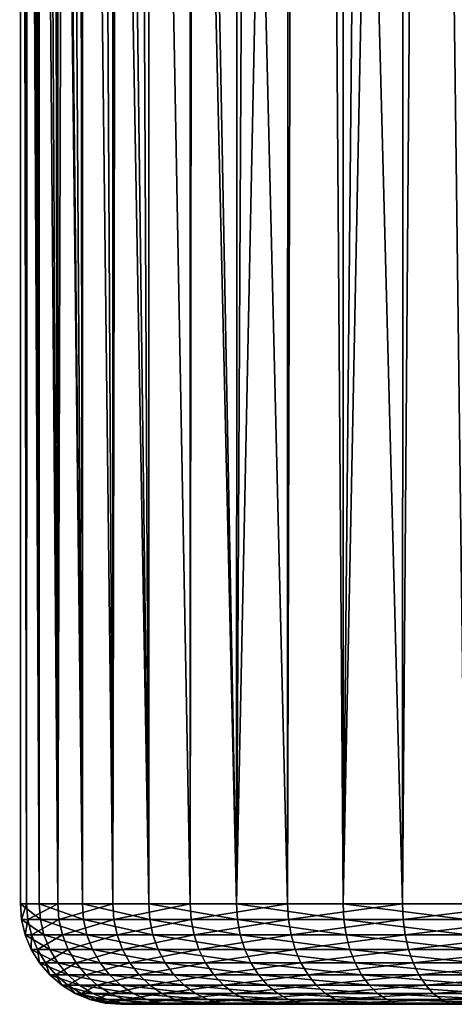
# Model space of a CAD drawing. Extents: x -145 to 245, y -234 to 40.
# Drawn here: x 104 to 107, y -35 to -28 of the extents above; entities that cross this region are included whole.
import ezdxf

# ---------------------------------------------------------------- set-up
doc = ezdxf.new("R2010")
doc.units = 0
doc.header["$MEASUREMENT"] = 0
doc.layers.add('L3', color=7, linetype='Continuous')

msp = doc.modelspace()

# ---------------------------------------------------------------- linework, layer by layer
at = {"layer": 'L3', "color": 254}
for points in [[(107.3226, -34.25, 70.07299), (107.3351, -2.86991, 70.04714), (106.5937, -3.668304, 69.686)], [(107.3226, -34.25, 70.07299), (106.5937, -3.668304, 69.686), (106.3602, -34.25, 69.53532)], [(106.3602, -34.25, 69.53532), (106.5937, -3.668304, 69.686), (106.3729, -3.906138, 69.51831)], [(106.3602, -34.25, 69.53532), (106.3729, -3.906138, 69.51831), (105.5823, -4.757511, 68.91802)], [(106.3602, -34.25, 69.53532), (105.5823, -4.757511, 68.91802), (105.5024, -34.25, 68.84272)], [(105.5024, -34.25, 68.84272), (105.5823, -4.757511, 68.91802), (105.5089, -4.836534, 68.83672)], [(105.5024, -34.25, 68.84272), (105.5089, -4.836534, 68.83672), (104.8054, -5.594131, 68.05725)], [(105.7107, -5.515218, 59.26618), (105.1206, -34.25, 59.85561), (105.2737, -5.089812, 59.68766)], [(105.2737, -5.089812, 59.68766), (105.1206, -34.25, 59.85561), (105.1327, -5.241733, 59.86528)], [(105.1206, -34.25, 59.85561), (104.5833, -5.833364, 60.55703), (105.1327, -5.241733, 59.86528)], [(105.7107, -5.515218, 59.26618), (105.9166, -34.25, 59.09277), (105.1206, -34.25, 59.85561)], [(105.921, -5.686247, 59.09834), (105.9166, -34.25, 59.09277), (105.7107, -5.515218, 59.26618)], [(104.774, -34.25, 68.01511), (104.7774, -5.624395, 68.01298), (104.253, -6.189114, 67.18671)], [(105.5024, -34.25, 68.84272), (104.8054, -5.594131, 68.05725), (104.774, -34.25, 68.01511)], [(104.774, -34.25, 68.01511), (104.8054, -5.594131, 68.05725), (104.7774, -5.624395, 68.01298)], [(105.921, -5.686247, 59.09834), (106.19, -5.90495, 58.8837), (105.9166, -34.25, 59.09277)], [(105.1206, -34.25, 59.85561), (104.4691, -5.956406, 60.74444), (104.5833, -5.833364, 60.55703)], [(104.325, -6.111569, 60.98076), (104.4691, -5.956406, 60.74444), (104.4651, -34.25, 60.742)], [(104.4651, -34.25, 60.742), (104.4691, -5.956406, 60.74444), (105.1206, -34.25, 59.85561)], [(105.9166, -34.25, 59.09277), (106.19, -5.90495, 58.8837), (106.4766, -6.105728, 58.68776)], [(104.4651, -34.25, 60.742), (104.1096, -6.343491, 61.40166), (104.325, -6.111569, 60.98076)], [(105.9166, -34.25, 59.09277), (106.4766, -6.105728, 58.68776), (106.83, -34.25, 58.47541)], [(106.83, -34.25, 58.47541), (106.4766, -6.105728, 58.68776), (106.8326, -6.319603, 58.47989)], [(104.196, -34.25, 67.07633), (104.1991, -6.247104, 67.07481), (104.0411, -6.417246, 66.74651)], [(104.774, -34.25, 68.01511), (104.253, -6.189114, 67.18671), (104.196, -34.25, 67.07633)], [(104.196, -34.25, 67.07633), (104.253, -6.189114, 67.18671), (104.1991, -6.247104, 67.07481)], [(104.4651, -34.25, 60.742), (103.9712, -6.492554, 61.72748), (104.1096, -6.343491, 61.40166)], [(103.8707, -6.600786, 66.31371), (104.196, -34.25, 67.07633), (104.0411, -6.417246, 66.74651)], [(103.7898, -6.68789, 62.23072), (103.9326, -6.534166, 61.81844), (103.9687, -34.25, 61.72643)], [(103.9687, -34.25, 61.72643), (103.9326, -6.534166, 61.81844), (103.9712, -6.492554, 61.72748)], [(103.9687, -34.25, 61.72643), (103.9712, -6.492554, 61.72748), (104.4651, -34.25, 60.742)], [(103.7884, -6.689449, 66.05227), (103.7849, -34.25, 66.05335), (103.8707, -6.600786, 66.31371)], [(103.8707, -6.600786, 66.31371), (103.7849, -34.25, 66.05335), (104.196, -34.25, 67.07633)], [(103.9687, -34.25, 61.72643), (103.6781, -6.808187, 62.6388), (103.7898, -6.68789, 62.23072)], [(103.7849, -34.25, 66.05335), (103.7884, -6.689449, 66.05227), (103.7368, -6.744954, 65.88858)], [(103.7368, -6.744954, 65.88858), (103.6356, -6.854002, 65.47061), (103.7849, -34.25, 66.05335)], [(103.6459, -34.25, 62.78058), (103.5949, -6.897815, 63.04342), (103.6488, -6.839728, 62.78118)], [(103.6459, -34.25, 62.78058), (103.6488, -6.839728, 62.78118), (103.9687, -34.25, 61.72643)], [(103.9687, -34.25, 61.72643), (103.6488, -6.839728, 62.78118), (103.6781, -6.808187, 62.6388)], [(103.5383, -6.958783, 63.44567), (103.5949, -6.897815, 63.04342), (103.6459, -34.25, 62.78058)], [(103.7849, -34.25, 66.05335), (103.6356, -6.854002, 65.47061), (103.5638, -6.93124, 65.05882)], [(103.5007, -6.999197, 64.24844), (103.5526, -34.25, 64.97562), (103.5194, -6.9791, 64.65191)], [(103.6459, -34.25, 62.78058), (103.5071, -6.992383, 63.84686), (103.5383, -6.958783, 63.44567)], [(103.5526, -34.25, 64.97562), (103.5547, -6.941053, 64.97539), (103.5194, -6.9791, 64.65191)], [(103.7849, -34.25, 66.05335), (103.5638, -6.93124, 65.05882), (103.5526, -34.25, 64.97562)], [(103.5526, -34.25, 64.97562), (103.5638, -6.93124, 65.05882), (103.5547, -6.941053, 64.97539)], [(103.5066, -6.992846, 63.87415), (103.5059, -34.25, 63.87413), (103.5007, -6.999197, 64.24844)], [(103.5007, -6.999197, 64.24844), (103.5059, -34.25, 63.87413), (103.5526, -34.25, 64.97562)], [(103.5066, -6.992846, 63.87415), (103.6459, -34.25, 62.78058), (103.5059, -34.25, 63.87413)], [(103.5071, -6.992383, 63.84686), (103.6459, -34.25, 62.78058), (103.5066, -6.992846, 63.87415)], [(103.6459, -34.25, 62.78058), (103.6549, -34.36733, 62.78253), (103.5059, -34.25, 63.87413)], [(103.5059, -34.25, 63.87413), (103.6549, -34.36733, 62.78253), (103.5151, -34.36733, 63.87453)], [(103.5059, -34.25, 63.87413), (103.5151, -34.36733, 63.87453), (103.5526, -34.25, 64.97562)], [(103.5526, -34.25, 64.97562), (103.5151, -34.36733, 63.87453), (103.5618, -34.36733, 64.97444)], [(103.5526, -34.25, 64.97562), (103.5618, -34.36733, 64.97444), (103.7849, -34.25, 66.05335)], [(103.7849, -34.25, 66.05335), (103.5618, -34.36733, 64.97444), (103.7937, -34.36733, 66.05064)], [(103.9687, -34.25, 61.72643), (103.9773, -34.36733, 61.72987), (103.6459, -34.25, 62.78058)], [(103.6459, -34.25, 62.78058), (103.9773, -34.36733, 61.72987), (103.6549, -34.36733, 62.78253)], [(103.7849, -34.25, 66.05335), (103.7937, -34.36733, 66.05064), (104.196, -34.25, 67.07633)], [(104.196, -34.25, 67.07633), (103.7937, -34.36733, 66.05064), (104.2042, -34.36733, 67.07217)], [(104.4651, -34.25, 60.742), (104.4729, -34.36733, 60.74684), (103.9687, -34.25, 61.72643)], [(103.9687, -34.25, 61.72643), (104.4729, -34.36733, 60.74684), (103.9773, -34.36733, 61.72987)], [(104.196, -34.25, 67.07633), (104.2042, -34.36733, 67.07217), (104.774, -34.25, 68.01511)], [(104.774, -34.25, 68.01511), (104.2042, -34.36733, 67.07217), (104.7814, -34.36733, 68.00962)], [(105.1206, -34.25, 59.85561), (105.1276, -34.36733, 59.86172), (104.4651, -34.25, 60.742)], [(104.4651, -34.25, 60.742), (105.1276, -34.36733, 59.86172), (104.4729, -34.36733, 60.74684)], [(104.774, -34.25, 68.01511), (104.7814, -34.36733, 68.00962), (105.5024, -34.25, 68.84272)], [(105.5024, -34.25, 68.84272), (104.7814, -34.36733, 68.00962), (105.5088, -34.36733, 68.83605)], [(105.9166, -34.25, 59.09277), (105.9224, -34.36733, 59.09995), (105.1206, -34.25, 59.85561)], [(105.1206, -34.25, 59.85561), (105.9224, -34.36733, 59.09995), (105.1276, -34.36733, 59.86172)], [(105.5024, -34.25, 68.84272), (105.5088, -34.36733, 68.83605), (106.3602, -34.25, 69.53532)], [(106.3602, -34.25, 69.53532), (105.5088, -34.36733, 68.83605), (106.3653, -34.36733, 69.52766)], [(106.83, -34.25, 58.47541), (106.8345, -34.36733, 58.48347), (105.9166, -34.25, 59.09277)], [(105.9166, -34.25, 59.09277), (106.8345, -34.36733, 58.48347), (105.9224, -34.36733, 59.09995)], [(106.3602, -34.25, 69.53532), (106.3653, -34.36733, 69.52766), (107.3226, -34.25, 70.07299)], [(107.3226, -34.25, 70.07299), (106.3653, -34.36733, 69.52766), (107.3264, -34.36733, 70.06457)], [(103.6549, -34.36733, 62.78253), (103.6818, -34.48176, 62.78832), (103.5151, -34.36733, 63.87453)], [(103.5151, -34.36733, 63.87453), (103.6818, -34.48176, 62.78832), (103.5425, -34.48176, 63.87569)], [(103.5151, -34.36733, 63.87453), (103.5425, -34.48176, 63.87569), (103.5618, -34.36733, 64.97444)], [(103.5618, -34.36733, 64.97444), (103.5425, -34.48176, 63.87569), (103.5891, -34.48176, 64.97096)], [(103.5618, -34.36733, 64.97444), (103.5891, -34.48176, 64.97096), (103.7937, -34.36733, 66.05064)], [(103.7937, -34.36733, 66.05064), (103.5891, -34.48176, 64.97096), (103.82, -34.48176, 66.0426)], [(103.9773, -34.36733, 61.72987), (104.0028, -34.48176, 61.74012), (103.6549, -34.36733, 62.78253)], [(103.6549, -34.36733, 62.78253), (104.0028, -34.48176, 61.74012), (103.6818, -34.48176, 62.78832)], [(103.7937, -34.36733, 66.05064), (103.82, -34.48176, 66.0426), (104.2042, -34.36733, 67.07217)], [(104.2042, -34.36733, 67.07217), (103.82, -34.48176, 66.0426), (104.2288, -34.48176, 67.0598)], [(104.4729, -34.36733, 60.74684), (104.4963, -34.48176, 60.76125), (103.9773, -34.36733, 61.72987)], [(103.9773, -34.36733, 61.72987), (104.4963, -34.48176, 60.76125), (104.0028, -34.48176, 61.74012)], [(104.2042, -34.36733, 67.07217), (104.2288, -34.48176, 67.0598), (104.7814, -34.36733, 68.00962)], [(104.7814, -34.36733, 68.00962), (104.2288, -34.48176, 67.0598), (104.8035, -34.48176, 67.99329)], [(105.1276, -34.36733, 59.86172), (105.1482, -34.48176, 59.87987), (104.4729, -34.36733, 60.74684)], [(104.4729, -34.36733, 60.74684), (105.1482, -34.48176, 59.87987), (104.4963, -34.48176, 60.76125)], [(104.7814, -34.36733, 68.00962), (104.8035, -34.48176, 67.99329), (105.5088, -34.36733, 68.83605)], [(105.5088, -34.36733, 68.83605), (104.8035, -34.48176, 67.99329), (105.5278, -34.48176, 68.81621)], [(105.9224, -34.36733, 59.09995), (105.9396, -34.48176, 59.12133), (105.1276, -34.36733, 59.86172)], [(105.1276, -34.36733, 59.86172), (105.9396, -34.48176, 59.12133), (105.1482, -34.48176, 59.87987)], [(105.5088, -34.36733, 68.83605), (105.5278, -34.48176, 68.81621), (106.3653, -34.36733, 69.52766)], [(106.3653, -34.36733, 69.52766), (105.5278, -34.48176, 68.81621), (106.3807, -34.48176, 69.5049)], [(106.8345, -34.36733, 58.48347), (106.8479, -34.48176, 58.50745), (105.9224, -34.36733, 59.09995)], [(105.9224, -34.36733, 59.09995), (106.8479, -34.48176, 58.50745), (105.9396, -34.48176, 59.12133)], [(106.3653, -34.36733, 69.52766), (106.3807, -34.48176, 69.5049), (107.3264, -34.36733, 70.06457)], [(107.3264, -34.36733, 70.06457), (106.3807, -34.48176, 69.5049), (107.3378, -34.48176, 70.03953)], [(103.6818, -34.48176, 62.78832), (103.7258, -34.59049, 62.79781), (103.5425, -34.48176, 63.87569)], [(103.5425, -34.48176, 63.87569), (103.7258, -34.59049, 62.79781), (103.5875, -34.59049, 63.8776)], [(103.5425, -34.48176, 63.87569), (103.5875, -34.59049, 63.8776), (103.5891, -34.48176, 64.97096)], [(103.5891, -34.48176, 64.97096), (103.5875, -34.59049, 63.8776), (103.6337, -34.59049, 64.96523)], [(103.5891, -34.48176, 64.97096), (103.6337, -34.59049, 64.96523), (103.82, -34.48176, 66.0426)], [(103.82, -34.48176, 66.0426), (103.6337, -34.59049, 64.96523), (103.8631, -34.59049, 66.02941)], [(104.0028, -34.48176, 61.74012), (104.0446, -34.59049, 61.75691), (103.6818, -34.48176, 62.78832)], [(103.6818, -34.48176, 62.78832), (104.0446, -34.59049, 61.75691), (103.7258, -34.59049, 62.79781)], [(103.82, -34.48176, 66.0426), (103.8631, -34.59049, 66.02941), (104.2288, -34.48176, 67.0598)], [(104.2288, -34.48176, 67.0598), (103.8631, -34.59049, 66.02941), (104.269, -34.59049, 67.03952)], [(104.4963, -34.48176, 60.76125), (104.5347, -34.59049, 60.78486), (104.0028, -34.48176, 61.74012)], [(104.0028, -34.48176, 61.74012), (104.5347, -34.59049, 60.78486), (104.0446, -34.59049, 61.75691)], [(104.2288, -34.48176, 67.0598), (104.269, -34.59049, 67.03952), (104.8035, -34.48176, 67.99329)], [(104.8035, -34.48176, 67.99329), (104.269, -34.59049, 67.03952), (104.8397, -34.59049, 67.96651)], [(105.1482, -34.48176, 59.87987), (105.182, -34.59049, 59.90962), (104.4963, -34.48176, 60.76125)], [(104.4963, -34.48176, 60.76125), (105.182, -34.59049, 59.90962), (104.5347, -34.59049, 60.78486)], [(104.8035, -34.48176, 67.99329), (104.8397, -34.59049, 67.96651), (105.5278, -34.48176, 68.81621)], [(105.5278, -34.48176, 68.81621), (104.8397, -34.59049, 67.96651), (105.559, -34.59049, 68.7837)], [(105.9396, -34.48176, 59.12133), (105.9679, -34.59049, 59.15637), (105.1482, -34.48176, 59.87987)], [(105.1482, -34.48176, 59.87987), (105.9679, -34.59049, 59.15637), (105.182, -34.59049, 59.90962)], [(105.5278, -34.48176, 68.81621), (105.559, -34.59049, 68.7837), (106.3807, -34.48176, 69.5049)], [(106.3807, -34.48176, 69.5049), (105.559, -34.59049, 68.7837), (106.4059, -34.59049, 69.46759)], [(106.8479, -34.48176, 58.50745), (106.8698, -34.59049, 58.54677), (105.9396, -34.48176, 59.12133)], [(105.9396, -34.48176, 59.12133), (106.8698, -34.59049, 58.54677), (105.9679, -34.59049, 59.15637)], [(106.3807, -34.48176, 69.5049), (106.4059, -34.59049, 69.46759), (107.3378, -34.48176, 70.03953)], [(107.3378, -34.48176, 70.03953), (106.4059, -34.59049, 69.46759), (107.3563, -34.59049, 69.9985)], [(103.7258, -34.59049, 62.79781), (103.7859, -34.69084, 62.81076), (103.5875, -34.59049, 63.8776)], [(103.5875, -34.59049, 63.8776), (103.7859, -34.69084, 62.81076), (103.649, -34.69084, 63.88021)], [(103.5875, -34.59049, 63.8776), (103.649, -34.69084, 63.88021), (103.6337, -34.59049, 64.96523)], [(103.6337, -34.59049, 64.96523), (103.649, -34.69084, 63.88021), (103.6947, -34.69084, 64.95742)], [(103.6337, -34.59049, 64.96523), (103.6947, -34.69084, 64.95742), (103.8631, -34.59049, 66.02941)], [(103.8631, -34.59049, 66.02941), (103.6947, -34.69084, 64.95742), (103.9219, -34.69084, 66.01141)], [(104.0446, -34.59049, 61.75691), (104.1016, -34.69084, 61.77984), (103.7258, -34.59049, 62.79781)], [(103.7258, -34.59049, 62.79781), (104.1016, -34.69084, 61.77984), (103.7859, -34.69084, 62.81076)], [(103.8631, -34.59049, 66.02941), (103.9219, -34.69084, 66.01141), (104.269, -34.59049, 67.03952)], [(104.269, -34.59049, 67.03952), (103.9219, -34.69084, 66.01141), (104.3239, -34.69084, 67.01184)], [(104.5347, -34.59049, 60.78486), (104.587, -34.69084, 60.8171), (104.0446, -34.59049, 61.75691)], [(104.0446, -34.59049, 61.75691), (104.587, -34.69084, 60.8171), (104.1016, -34.69084, 61.77984)], [(104.269, -34.59049, 67.03952), (104.3239, -34.69084, 67.01184), (104.8397, -34.59049, 67.96651)], [(104.8397, -34.59049, 67.96651), (104.3239, -34.69084, 67.01184), (104.8892, -34.69084, 67.92995)], [(105.182, -34.59049, 59.90962), (105.2282, -34.69084, 59.95025), (104.5347, -34.59049, 60.78486)], [(104.5347, -34.59049, 60.78486), (105.2282, -34.69084, 59.95025), (104.587, -34.69084, 60.8171)], [(104.8397, -34.59049, 67.96651), (104.8892, -34.69084, 67.92995), (105.559, -34.59049, 68.7837)], [(105.559, -34.59049, 68.7837), (104.8892, -34.69084, 67.92995), (105.6015, -34.69084, 68.7393)], [(105.9679, -34.59049, 59.15637), (106.0066, -34.69084, 59.20421), (105.182, -34.59049, 59.90962)], [(105.182, -34.59049, 59.90962), (106.0066, -34.69084, 59.20421), (105.2282, -34.69084, 59.95025)], [(105.559, -34.59049, 68.7837), (105.6015, -34.69084, 68.7393), (106.4059, -34.59049, 69.46759)], [(106.4059, -34.59049, 69.46759), (105.6015, -34.69084, 68.7393), (106.4404, -34.69084, 69.41664)], [(106.8698, -34.59049, 58.54677), (106.8998, -34.69084, 58.60046), (105.9679, -34.59049, 59.15637)], [(105.9679, -34.59049, 59.15637), (106.8998, -34.69084, 58.60046), (106.0066, -34.69084, 59.20421)], [(106.4059, -34.59049, 69.46759), (106.4404, -34.69084, 69.41664), (107.3563, -34.59049, 69.9985)], [(107.3563, -34.59049, 69.9985), (106.4404, -34.69084, 69.41664), (107.3816, -34.69084, 69.94247)], [(103.7859, -34.69084, 62.81076), (103.8606, -34.78033, 62.82686), (103.649, -34.69084, 63.88021)], [(103.649, -34.69084, 63.88021), (103.8606, -34.78033, 62.82686), (103.7253, -34.78033, 63.88345)], [(103.649, -34.69084, 63.88021), (103.7253, -34.78033, 63.88345), (103.6947, -34.69084, 64.95742)], [(103.6947, -34.69084, 64.95742), (103.7253, -34.78033, 63.88345), (103.7705, -34.78033, 64.94772)], [(103.6947, -34.69084, 64.95742), (103.7705, -34.78033, 64.94772), (103.9219, -34.69084, 66.01141)], [(103.9219, -34.69084, 66.01141), (103.7705, -34.78033, 64.94772), (103.995, -34.78033, 65.98902)], [(104.1016, -34.69084, 61.77984), (104.1726, -34.78033, 61.80834), (103.7859, -34.69084, 62.81076)], [(103.7859, -34.69084, 62.81076), (104.1726, -34.78033, 61.80834), (103.8606, -34.78033, 62.82686)], [(103.9219, -34.69084, 66.01141), (103.995, -34.78033, 65.98902), (104.3239, -34.69084, 67.01184)], [(104.3239, -34.69084, 67.01184), (103.995, -34.78033, 65.98902), (104.3921, -34.78033, 66.97743)], [(104.587, -34.69084, 60.8171), (104.6521, -34.78033, 60.85718), (104.1016, -34.69084, 61.77984)], [(104.1016, -34.69084, 61.77984), (104.6521, -34.78033, 60.85718), (104.1726, -34.78033, 61.80834)], [(104.3239, -34.69084, 67.01184), (104.3921, -34.78033, 66.97743), (104.8892, -34.69084, 67.92995)], [(104.8892, -34.69084, 67.92995), (104.3921, -34.78033, 66.97743), (104.9506, -34.78033, 67.88449)], [(105.2282, -34.69084, 59.95025), (105.2855, -34.78033, 60.00074), (104.587, -34.69084, 60.8171)], [(104.587, -34.69084, 60.8171), (105.2855, -34.78033, 60.00074), (104.6521, -34.78033, 60.85718)], [(104.8892, -34.69084, 67.92995), (104.9506, -34.78033, 67.88449), (105.6015, -34.69084, 68.7393)], [(105.6015, -34.69084, 68.7393), (104.9506, -34.78033, 67.88449), (105.6544, -34.78033, 68.68412)], [(106.0066, -34.69084, 59.20421), (106.0546, -34.78033, 59.26368), (105.2282, -34.69084, 59.95025)], [(105.2282, -34.69084, 59.95025), (106.0546, -34.78033, 59.26368), (105.2855, -34.78033, 60.00074)], [(105.6015, -34.69084, 68.7393), (105.6544, -34.78033, 68.68412), (106.4404, -34.69084, 69.41664)], [(106.4404, -34.69084, 69.41664), (105.6544, -34.78033, 68.68412), (106.4832, -34.78033, 69.35331)], [(106.8998, -34.69084, 58.60046), (106.9371, -34.78033, 58.66718), (106.0066, -34.69084, 59.20421)], [(106.0066, -34.69084, 59.20421), (106.9371, -34.78033, 58.66718), (106.0546, -34.78033, 59.26368)], [(106.4404, -34.69084, 69.41664), (106.4832, -34.78033, 69.35331), (107.3816, -34.69084, 69.94247)], [(107.3816, -34.69084, 69.94247), (106.4832, -34.78033, 69.35331), (107.4131, -34.78033, 69.87282)], [(103.8606, -34.78033, 62.82686), (103.9481, -34.85676, 62.84572), (103.7253, -34.78033, 63.88345)], [(103.7253, -34.78033, 63.88345), (103.9481, -34.85676, 62.84572), (103.8147, -34.85676, 63.88725)], [(103.7253, -34.78033, 63.88345), (103.8147, -34.85676, 63.88725), (103.7705, -34.78033, 64.94772)], [(103.7705, -34.78033, 64.94772), (103.8147, -34.85676, 63.88725), (103.8593, -34.85676, 64.93635)], [(103.7705, -34.78033, 64.94772), (103.8593, -34.85676, 64.93635), (103.995, -34.78033, 65.98902)], [(103.995, -34.78033, 65.98902), (103.8593, -34.85676, 64.93635), (104.0805, -34.85676, 65.96282)], [(104.1726, -34.78033, 61.80834), (104.2556, -34.85676, 61.8417), (103.8606, -34.78033, 62.82686)], [(103.8606, -34.78033, 62.82686), (104.2556, -34.85676, 61.8417), (103.9481, -34.85676, 62.84572)], [(103.995, -34.78033, 65.98902), (104.0805, -34.85676, 65.96282), (104.3921, -34.78033, 66.97743)], [(104.3921, -34.78033, 66.97743), (104.0805, -34.85676, 65.96282), (104.472, -34.85676, 66.93714)], [(104.6521, -34.78033, 60.85718), (104.7283, -34.85676, 60.9041), (104.1726, -34.78033, 61.80834)], [(104.1726, -34.78033, 61.80834), (104.7283, -34.85676, 60.9041), (104.2556, -34.85676, 61.8417)], [(104.3921, -34.78033, 66.97743), (104.472, -34.85676, 66.93714), (104.9506, -34.78033, 67.88449)], [(104.9506, -34.78033, 67.88449), (104.472, -34.85676, 66.93714), (105.0226, -34.85676, 67.83128)], [(105.2855, -34.78033, 60.00074), (105.3527, -34.85676, 60.05987), (104.6521, -34.78033, 60.85718)], [(104.6521, -34.78033, 60.85718), (105.3527, -34.85676, 60.05987), (104.7283, -34.85676, 60.9041)], [(104.9506, -34.78033, 67.88449), (105.0226, -34.85676, 67.83128), (105.6544, -34.78033, 68.68412)], [(105.6544, -34.78033, 68.68412), (105.0226, -34.85676, 67.83128), (105.7163, -34.85676, 68.61951)], [(106.0546, -34.78033, 59.26368), (106.1108, -34.85676, 59.33331), (105.2855, -34.78033, 60.00074)], [(105.2855, -34.78033, 60.00074), (106.1108, -34.85676, 59.33331), (105.3527, -34.85676, 60.05987)], [(105.6544, -34.78033, 68.68412), (105.7163, -34.85676, 68.61951), (106.4832, -34.78033, 69.35331)], [(106.4832, -34.78033, 69.35331), (105.7163, -34.85676, 68.61951), (106.5333, -34.85676, 69.27917)], [(106.9371, -34.78033, 58.66718), (106.9808, -34.85676, 58.74531), (106.0546, -34.78033, 59.26368)], [(106.0546, -34.78033, 59.26368), (106.9808, -34.85676, 58.74531), (106.1108, -34.85676, 59.33331)], [(106.4832, -34.78033, 69.35331), (106.5333, -34.85676, 69.27917), (107.4131, -34.78033, 69.87282)], [(107.4131, -34.78033, 69.87282), (106.5333, -34.85676, 69.27917), (107.45, -34.85676, 69.79127)], [(103.9481, -34.85676, 62.84572), (104.0462, -34.91826, 62.86686), (103.8147, -34.85676, 63.88725)], [(103.8147, -34.85676, 63.88725), (104.0462, -34.91826, 62.86686), (103.915, -34.91826, 63.89152)], [(103.8147, -34.85676, 63.88725), (103.915, -34.91826, 63.89152), (103.8593, -34.85676, 64.93635)], [(103.8593, -34.85676, 64.93635), (103.915, -34.91826, 63.89152), (103.9588, -34.91826, 64.9236)], [(103.8593, -34.85676, 64.93635), (103.9588, -34.91826, 64.9236), (104.0805, -34.85676, 65.96282)], [(104.2556, -34.85676, 61.8417), (104.3487, -34.91826, 61.87912), (103.9481, -34.85676, 62.84572)], [(103.9481, -34.85676, 62.84572), (104.3487, -34.91826, 61.87912), (104.0462, -34.91826, 62.86686)], [(104.0805, -34.85676, 65.96282), (103.9588, -34.91826, 64.9236), (104.1765, -34.91826, 65.93344)], [(104.0805, -34.85676, 65.96282), (104.1765, -34.91826, 65.93344), (104.472, -34.85676, 66.93714)], [(104.472, -34.85676, 66.93714), (104.1765, -34.91826, 65.93344), (104.5616, -34.91826, 66.89196)], [(104.7283, -34.85676, 60.9041), (104.8138, -34.91826, 60.95671), (104.2556, -34.85676, 61.8417)], [(104.2556, -34.85676, 61.8417), (104.8138, -34.91826, 60.95671), (104.3487, -34.91826, 61.87912)], [(104.472, -34.85676, 66.93714), (104.5616, -34.91826, 66.89196), (105.0226, -34.85676, 67.83128)], [(105.0226, -34.85676, 67.83128), (104.5616, -34.91826, 66.89196), (105.1033, -34.91826, 67.77161)], [(105.3527, -34.85676, 60.05987), (105.428, -34.91826, 60.12617), (104.7283, -34.85676, 60.9041)], [(104.7283, -34.85676, 60.9041), (105.428, -34.91826, 60.12617), (104.8138, -34.91826, 60.95671)], [(105.0226, -34.85676, 67.83128), (105.1033, -34.91826, 67.77161), (105.7163, -34.85676, 68.61951)], [(105.7163, -34.85676, 68.61951), (105.1033, -34.91826, 67.77161), (105.7857, -34.91826, 68.54707)], [(106.1108, -34.85676, 59.33331), (106.1738, -34.91826, 59.41138), (105.3527, -34.85676, 60.05987)], [(105.3527, -34.85676, 60.05987), (106.1738, -34.91826, 59.41138), (105.428, -34.91826, 60.12617)], [(105.7163, -34.85676, 68.61951), (105.7857, -34.91826, 68.54707), (106.5333, -34.85676, 69.27917)], [(106.5333, -34.85676, 69.27917), (105.7857, -34.91826, 68.54707), (106.5895, -34.91826, 69.19603)], [(106.9808, -34.85676, 58.74531), (107.0297, -34.91826, 58.83291), (106.1108, -34.85676, 59.33331)], [(106.1108, -34.85676, 59.33331), (107.0297, -34.91826, 58.83291), (106.1738, -34.91826, 59.41138)], [(106.5333, -34.85676, 69.27917), (106.5895, -34.91826, 69.19603), (107.45, -34.85676, 69.79127)], [(107.45, -34.85676, 69.79127), (106.5895, -34.91826, 69.19603), (107.4913, -34.91826, 69.69983)], [(104.0462, -34.91826, 62.86686), (104.1525, -34.96329, 62.88977), (103.915, -34.91826, 63.89152)], [(103.915, -34.91826, 63.89152), (104.1525, -34.96329, 62.88977), (104.0236, -34.96329, 63.89613)], [(103.915, -34.91826, 63.89152), (104.0236, -34.96329, 63.89613), (103.9588, -34.91826, 64.9236)], [(103.9588, -34.91826, 64.9236), (104.0236, -34.96329, 63.89613), (104.0667, -34.96329, 64.90979)], [(103.9588, -34.91826, 64.9236), (104.0667, -34.96329, 64.90979), (104.1765, -34.91826, 65.93344)], [(104.3487, -34.91826, 61.87912), (104.4496, -34.96329, 61.91966), (104.0462, -34.91826, 62.86686)], [(104.0462, -34.91826, 62.86686), (104.4496, -34.96329, 61.91966), (104.1525, -34.96329, 62.88977)], [(104.1765, -34.91826, 65.93344), (104.0667, -34.96329, 64.90979), (104.2804, -34.96329, 65.9016)], [(104.1765, -34.91826, 65.93344), (104.2804, -34.96329, 65.9016), (104.5616, -34.91826, 66.89196)], [(104.5616, -34.91826, 66.89196), (104.2804, -34.96329, 65.9016), (104.6587, -34.96329, 66.84301)], [(104.8138, -34.91826, 60.95671), (104.9064, -34.96329, 61.01372), (104.3487, -34.91826, 61.87912)], [(104.3487, -34.91826, 61.87912), (104.9064, -34.96329, 61.01372), (104.4496, -34.96329, 61.91966)], [(104.5616, -34.91826, 66.89196), (104.6587, -34.96329, 66.84301), (105.1033, -34.91826, 67.77161)], [(105.1033, -34.91826, 67.77161), (104.6587, -34.96329, 66.84301), (105.1907, -34.96329, 67.70696)], [(105.428, -34.91826, 60.12617), (105.5097, -34.96329, 60.198), (104.8138, -34.91826, 60.95671)], [(104.8138, -34.91826, 60.95671), (105.5097, -34.96329, 60.198), (104.9064, -34.96329, 61.01372)], [(105.1033, -34.91826, 67.77161), (105.1907, -34.96329, 67.70696), (105.7857, -34.91826, 68.54707)], [(105.7857, -34.91826, 68.54707), (105.1907, -34.96329, 67.70696), (105.861, -34.96329, 68.46857)], [(106.1738, -34.91826, 59.41138), (106.2421, -34.96329, 59.49597), (105.428, -34.91826, 60.12617)], [(105.428, -34.91826, 60.12617), (106.2421, -34.96329, 59.49597), (105.5097, -34.96329, 60.198)], [(105.7857, -34.91826, 68.54707), (105.861, -34.96329, 68.46857), (106.5895, -34.91826, 69.19603)], [(106.5895, -34.91826, 69.19603), (105.861, -34.96329, 68.46857), (106.6504, -34.96329, 69.10595)], [(107.0297, -34.91826, 58.83291), (107.0827, -34.96329, 58.92784), (106.1738, -34.91826, 59.41138)], [(106.1738, -34.91826, 59.41138), (107.0827, -34.96329, 58.92784), (106.2421, -34.96329, 59.49597)], [(106.5895, -34.91826, 69.19603), (106.6504, -34.96329, 69.10595), (107.4913, -34.91826, 69.69983)], [(107.4913, -34.91826, 69.69983), (106.6504, -34.96329, 69.10595), (107.5361, -34.96329, 69.60075)], [(104.1525, -34.96329, 62.88977), (104.2644, -34.99077, 62.91387), (104.0236, -34.96329, 63.89613)], [(104.0236, -34.96329, 63.89613), (104.2644, -34.99077, 62.91387), (104.138, -34.99077, 63.90098)], [(104.0236, -34.96329, 63.89613), (104.138, -34.99077, 63.90098), (104.0667, -34.96329, 64.90979)], [(104.0667, -34.96329, 64.90979), (104.138, -34.99077, 63.90098), (104.1802, -34.99077, 64.89526)], [(104.0667, -34.96329, 64.90979), (104.1802, -34.99077, 64.89526), (104.2804, -34.96329, 65.9016)], [(104.2644, -34.99077, 62.91387), (104.3791, -35, 62.93859), (104.138, -34.99077, 63.90098)], [(104.138, -34.99077, 63.90098), (104.3791, -35, 62.93859), (104.2552, -35, 63.90596)], [(104.138, -34.99077, 63.90098), (104.2552, -35, 63.90596), (104.1802, -34.99077, 64.89526)], [(104.4496, -34.96329, 61.91966), (104.5558, -34.99077, 61.96233), (104.1525, -34.96329, 62.88977)], [(104.1525, -34.96329, 62.88977), (104.5558, -34.99077, 61.96233), (104.2644, -34.99077, 62.91387)], [(104.2804, -34.96329, 65.9016), (104.1802, -34.99077, 64.89526), (104.3899, -34.99077, 65.86809)], [(104.1802, -34.99077, 64.89526), (104.2552, -35, 63.90596), (104.2966, -35, 64.88036)], [(104.1802, -34.99077, 64.89526), (104.2966, -35, 64.88036), (104.3899, -34.99077, 65.86809)], [(104.2552, -35, 63.90596), (110, -35, 58.4), (104.2966, -35, 64.88036)], [(104.3791, -35, 62.93859), (110, -35, 58.4), (104.2552, -35, 63.90596)], [(104.5558, -34.99077, 61.96233), (104.6646, -35, 62.00607), (104.2644, -34.99077, 62.91387)], [(104.2644, -34.99077, 62.91387), (104.6646, -35, 62.00607), (104.3791, -35, 62.93859)], [(104.2804, -34.96329, 65.9016), (104.3899, -34.99077, 65.86809), (104.6587, -34.96329, 66.84301)], [(104.3899, -34.99077, 65.86809), (104.2966, -35, 64.88036), (104.502, -35, 65.83373)], [(104.2966, -35, 64.88036), (110, -35, 58.4), (104.8657, -35, 66.73867)], [(104.2966, -35, 64.88036), (104.8657, -35, 66.73867), (104.502, -35, 65.83373)], [(104.6646, -35, 62.00607), (110, -35, 58.4), (104.3791, -35, 62.93859)], [(104.6587, -34.96329, 66.84301), (104.3899, -34.99077, 65.86809), (104.7609, -34.99077, 66.79149)], [(104.3899, -34.99077, 65.86809), (104.502, -35, 65.83373), (104.7609, -34.99077, 66.79149)], [(104.9064, -34.96329, 61.01372), (105.0038, -34.99077, 61.07372), (104.4496, -34.96329, 61.91966)], [(104.4496, -34.96329, 61.91966), (105.0038, -34.99077, 61.07372), (104.5558, -34.99077, 61.96233)], [(104.7609, -34.99077, 66.79149), (104.502, -35, 65.83373), (104.8657, -35, 66.73867)], [(105.0038, -34.99077, 61.07372), (105.1037, -35, 61.13523), (104.5558, -34.99077, 61.96233)], [(104.5558, -34.99077, 61.96233), (105.1037, -35, 61.13523), (104.6646, -35, 62.00607)], [(104.6587, -34.96329, 66.84301), (104.7609, -34.99077, 66.79149), (105.1907, -34.96329, 67.70696)], [(105.1037, -35, 61.13523), (105.6836, -35, 60.35112), (104.6646, -35, 62.00607)], [(104.6646, -35, 62.00607), (105.6836, -35, 60.35112), (110, -35, 58.4)], [(105.1907, -34.96329, 67.70696), (104.7609, -34.99077, 66.79149), (105.2827, -34.99077, 67.6389)], [(104.7609, -34.99077, 66.79149), (104.8657, -35, 66.73867), (105.2827, -34.99077, 67.6389)], [(105.2827, -34.99077, 67.6389), (104.8657, -35, 66.73867), (105.377, -35, 67.56914)], [(110, -35, 58.4), (105.377, -35, 67.56914), (104.8657, -35, 66.73867)], [(105.5097, -34.96329, 60.198), (105.5956, -34.99077, 60.27361), (104.9064, -34.96329, 61.01372)], [(104.9064, -34.96329, 61.01372), (105.5956, -34.99077, 60.27361), (105.0038, -34.99077, 61.07372)], [(105.5956, -34.99077, 60.27361), (105.6836, -35, 60.35112), (105.0038, -34.99077, 61.07372)], [(105.0038, -34.99077, 61.07372), (105.6836, -35, 60.35112), (105.1037, -35, 61.13523)], [(105.1907, -34.96329, 67.70696), (105.2827, -34.99077, 67.6389), (105.861, -34.96329, 68.46857)], [(105.861, -34.96329, 68.46857), (105.2827, -34.99077, 67.6389), (105.9402, -34.99077, 68.38595)], [(105.2827, -34.99077, 67.6389), (105.377, -35, 67.56914), (105.9402, -34.99077, 68.38595)], [(105.9402, -34.99077, 68.38595), (105.377, -35, 67.56914), (106.0214, -35, 68.30125)], [(110, -35, 58.4), (106.0214, -35, 68.30125), (105.377, -35, 67.56914)], [(106.2421, -34.96329, 59.49597), (106.314, -34.99077, 59.58501), (105.5097, -34.96329, 60.198)], [(105.5097, -34.96329, 60.198), (106.314, -34.99077, 59.58501), (105.5956, -34.99077, 60.27361)], [(106.314, -34.99077, 59.58501), (106.3877, -35, 59.67629), (105.5956, -34.99077, 60.27361)], [(105.5956, -34.99077, 60.27361), (106.3877, -35, 59.67629), (105.6836, -35, 60.35112)], [(106.3877, -35, 59.67629), (110, -35, 58.4), (105.6836, -35, 60.35112)], [(105.861, -34.96329, 68.46857), (105.9402, -34.99077, 68.38595), (106.6504, -34.96329, 69.10595)], [(106.6504, -34.96329, 69.10595), (105.9402, -34.99077, 68.38595), (106.7144, -34.99077, 69.01114)], [(105.9402, -34.99077, 68.38595), (106.0214, -35, 68.30125), (106.7144, -34.99077, 69.01114)], [(106.7144, -34.99077, 69.01114), (106.0214, -35, 68.30125), (106.7801, -35, 68.91393)], [(111.9156, -35, 58.72845), (106.7801, -35, 68.91393), (106.0214, -35, 68.30125)], [(111.9156, -35, 58.72845), (106.0214, -35, 68.30125), (110, -35, 58.4)], [(107.0827, -34.96329, 58.92784), (107.1385, -34.99077, 59.02774), (106.2421, -34.96329, 59.49597)], [(106.2421, -34.96329, 59.49597), (107.1385, -34.99077, 59.02774), (106.314, -34.99077, 59.58501)], [(107.1385, -34.99077, 59.02774), (107.1958, -35, 59.13017), (106.314, -34.99077, 59.58501)], [(106.314, -34.99077, 59.58501), (107.1958, -35, 59.13017), (106.3877, -35, 59.67629)], [(107.1958, -35, 59.13017), (110, -35, 58.4), (106.3877, -35, 59.67629)], [(106.6504, -34.96329, 69.10595), (106.7144, -34.99077, 69.01114), (107.5361, -34.96329, 69.60075)], [(107.5361, -34.96329, 69.60075), (106.7144, -34.99077, 69.01114), (107.5832, -34.99077, 69.49648)], [(106.7144, -34.99077, 69.01114), (106.7801, -35, 68.91393), (107.5832, -34.99077, 69.49648)]]:
    msp.add_3dface(points, dxfattribs=at)

doc.saveas('drawing.dxf')
